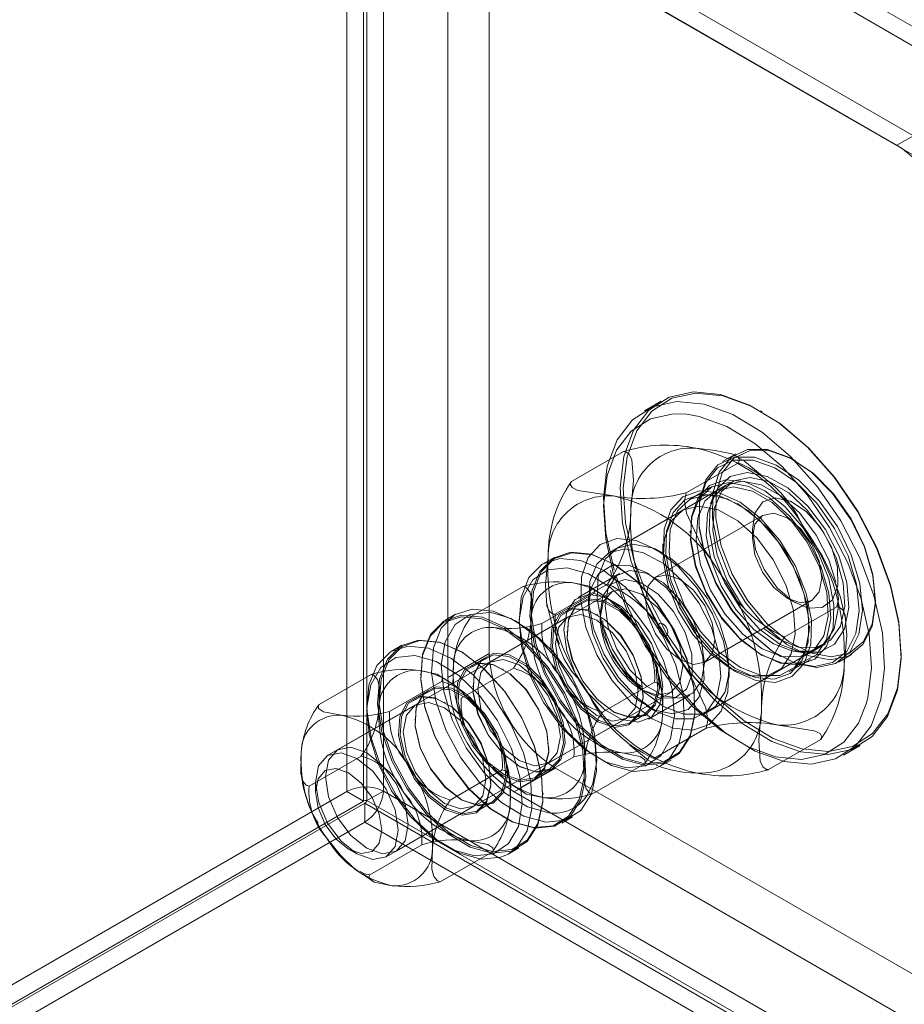
# Model space of a CAD drawing. Units: inches. Extents: x 819 to 2499, y 2 to 1190.
# Drawn here: x 2250 to 2288, y 892 to 934 of the extents above; entities that cross this region are included whole.
import ezdxf

# ---------------------------------------------------------------- set-up
doc = ezdxf.new("R2010")
doc.units = ezdxf.units.IN
doc.header["$MEASUREMENT"] = 0

msp = doc.modelspace()

# ---------------------------------------------------------------- linework, layer by layer
at = {"color": 7, "linetype": 'Continuous', "lineweight": 18}
for p, q in [((2264.411, 901.197), (2264.411, 1030.095)), ((2265.967, 901.221), (2265.967, 1030.071)), ((2265.119, 900.788), (2265.119, 1029.686)), ((2265.26, 900.812), (2265.26, 1029.662)), ((2270.493, 1006.719), (2270.493, 907.101)), ((2268.725, 1005.699), (2268.725, 906.081)), ((2305.521, 924.133), (2201.277, 984.311)), ((2200.57, 983.903), (2304.814, 923.724)), ((2218.174, 969.911), (2288.624, 929.242)), ((2217.467, 969.503), (2287.917, 928.833)), ((2251.754, 949.694), (2299.767, 921.977)), ((2288.624, 929.242), (2287.917, 928.833)), ((2277.839, 917.892), (2277.132, 917.484)), ((2282.161, 917.43), (2282.09, 917.471)), ((2274.003, 914.455), (2276.236, 915.744)), ((2281.029, 915.634), (2280.463, 915.308)), ((2283.575, 915.348), (2283.504, 915.389)), ((2278.906, 913.972), (2281.138, 915.261)), ((2280.584, 914.281), (2275.564, 911.382)), ((2279.964, 914.211), (2279.045, 913.681)), ((2280.867, 914.444), (2280.16, 914.036)), ((2280.072, 913.826), (2279.942, 913.507)), ((2278.746, 913.219), (2275.917, 911.587)), ((2281.17, 913.47), (2281.1, 913.511)), ((2282.171, 913.003), (2277.602, 910.365)), ((2279.437, 913.041), (2279.437, 912.96)), ((2279.084, 912.347), (2279.084, 912.266)), ((2281.736, 912.449), (2281.736, 912.041)), ((2277.918, 911.388), (2277.564, 911.592)), ((2277.917, 911.796), (2277.917, 911.388)), ((2273.261, 911.208), (2272.801, 910.942)), ((2275.796, 910.939), (2275.761, 910.96)), ((2276.064, 910.516), (2274.296, 909.496)), ((2275.679, 910.652), (2275.708, 910.529)), ((2275.708, 910.529), (2275.803, 910.243)), ((2269.723, 908.679), (2271.947, 909.963)), ((2273.313, 908.777), (2275.545, 910.066)), ((2275.748, 909.757), (2263.586, 902.736)), ((2272.74, 908.382), (2274.964, 909.666)), ((2274.735, 909.551), (2274.735, 909.143)), ((2283.22, 909.469), (2283.574, 909.265)), ((2287.004, 909.327), (2287.004, 909.408)), ((2274.386, 909.259), (2273.749, 908.892)), ((2279.702, 906.728), (2284.27, 909.365)), ((2283.118, 907.812), (2285.35, 909.101)), ((2269.053, 908.779), (2268.594, 908.513)), ((2273.839, 908.655), (2270.515, 906.736)), ((2275.124, 908.755), (2275.089, 908.776)), ((2282.867, 907.714), (2282.224, 908.171)), ((2284.175, 908.184), (2284.175, 908.265)), ((2273.816, 908.041), (2273.816, 908)), ((2266.755, 907.452), (2266.296, 907.187)), ((2279.564, 904.454), (2284.584, 907.352)), ((2284.16, 907.107), (2284.867, 907.516)), ((2268.725, 906.081), (2270.493, 907.101)), ((2269.291, 907.184), (2269.256, 907.204)), ((2270.355, 906.932), (2269.719, 906.565)), ((2282.089, 907.061), (2282.159, 907.02)), ((2282.866, 907.02), (2282.937, 906.979)), ((2283.593, 907.183), (2283.934, 907.136)), ((2285.412, 906.734), (2285.978, 907.06)), ((2288.1, 907.061), (2288.1, 907.143)), ((2268.961, 906.615), (2268.94, 905.733)), ((2269.298, 905.185), (2271.522, 906.469)), ((2280.745, 906.489), (2281.099, 906.285)), ((2280.746, 906.081), (2280.746, 906.49)), ((2283.295, 906.319), (2284.214, 906.85)), ((2263.218, 904.924), (2265.442, 906.208)), ((2267.558, 906.224), (2267.558, 906.183)), ((2271.094, 906.429), (2271.059, 906.449)), ((2279.917, 904.658), (2282.745, 906.291)), ((2266.235, 904.627), (2268.459, 905.911)), ((2269.785, 905.714), (2269.785, 905.673)), ((2274.507, 905.721), (2274.767, 905.321)), ((2275.332, 904.591), (2277.556, 905.875)), ((2266.086, 898.405), (2278.248, 905.427)), ((2267.88, 905.504), (2267.244, 905.136)), ((2277.069, 905.347), (2277.069, 905.387)), ((2277.296, 904.3), (2279.064, 905.32)), ((2267.334, 904.899), (2264.01, 902.981)), ((2268.619, 905), (2268.584, 905.02)), ((2277.21, 904.857), (2277.563, 904.652)), ((2279.296, 904.836), (2279.296, 904.877)), ((2275.76, 904.632), (2275.796, 904.612)), ((2276.499, 904.128), (2277.135, 904.496)), ((2267.311, 904.285), (2267.311, 904.244)), ((2273.015, 902.406), (2276.339, 904.324)), ((2277.524, 902.617), (2279.757, 903.905)), ((2282.427, 902.134), (2284.66, 903.423)), ((2285.632, 902.761), (2286.339, 903.169)), ((2262.793, 901.43), (2265.017, 902.714)), ((2271.89, 901.394), (2274.114, 902.678)), ((2273.038, 903.02), (2273.038, 903.061)), ((2271.73, 902.305), (2271.765, 902.285)), ((2274.907, 901.097), (2277.131, 902.381)), ((2277.801, 902.282), (2278.26, 902.547)), ((2268.827, 900.836), (2271.051, 902.12)), ((2271.553, 901.182), (2273.321, 902.202)), ((2272.469, 901.802), (2273.105, 902.169)), ((2273.321, 902.202), (2359.588, 852.401)), ((2263.068, 901.591), (2263.068, 901.183)), ((2270.563, 901.591), (2270.563, 901.632)), ((2210.681, 870.179), (2264.411, 901.197)), ((2264.411, 901.197), (2265.119, 900.788)), ((2265.967, 901.221), (2265.26, 900.812)), ((2377.549, 836.806), (2265.967, 901.221)), ((2271.553, 901.182), (2357.82, 851.381)), ((2272.791, 901.081), (2272.791, 901.122)), ((2211.388, 869.77), (2265.119, 900.788)), ((2265.169, 900.702), (2211.438, 869.684)), ((2376.791, 836.263), (2265.169, 900.702)), ((2265.169, 899.885), (2265.169, 900.702)), ((2376.841, 836.398), (2265.26, 900.812)), ((2266.51, 898.65), (2269.833, 900.569)), ((2269.255, 900.877), (2269.29, 900.856)), ((2269.994, 900.373), (2270.63, 900.74)), ((2265.169, 899.885), (2211.438, 868.867)), ((2376.791, 835.447), (2265.169, 899.885)), ((2271.058, 900.121), (2271.093, 900.101)), ((2273.593, 899.853), (2274.053, 900.118)), ((2263.539, 899.217), (2264.138, 898.485)), ((2265.385, 897.639), (2267.609, 898.923)), ((2264.482, 898.734), (2264.835, 898.529)), ((2268.402, 897.342), (2270.626, 898.626)), ((2271.295, 898.526), (2271.755, 898.792))]:
    msp.add_line(p, q, dxfattribs=at)
at = {"color": 7, "linetype": 'Continuous', "lineweight": 18, "flags": 128}
for points in [[(2276.537, 911.077), (2277.137, 909.456), (2277.954, 907.882), (2278.951, 906.423), (2280.085, 905.144), (2281.307, 904.101), (2282.563, 903.338), (2283.798, 902.89), (2284.959, 902.776), (2285.994, 903), (2286.859, 903.554), (2287.515, 904.413), (2287.934, 905.539), (2288.098, 906.883), (2287.998, 908.387), (2287.641, 909.984), (2287.041, 911.606), (2286.225, 913.18), (2285.228, 914.638), (2284.093, 915.917), (2282.871, 916.961), (2281.615, 917.723), (2280.38, 918.172), (2279.219, 918.286), (2278.184, 918.061), (2277.319, 917.507), (2276.663, 916.649), (2276.244, 915.523), (2276.081, 914.178), (2276.18, 912.675), (2276.537, 911.077)], [(2275.83, 910.669), (2275.473, 912.266), (2275.374, 913.77), (2275.537, 915.114), (2275.956, 916.24), (2276.612, 917.099), (2277.477, 917.653), (2278.512, 917.878), (2279.673, 917.763), (2280.908, 917.315), (2282.164, 916.553), (2283.386, 915.509), (2284.52, 914.23), (2285.518, 912.772), (2286.334, 911.197), (2286.934, 909.576), (2287.291, 907.979), (2287.39, 906.475), (2287.227, 905.131), (2286.808, 904.005), (2286.152, 903.146), (2285.287, 902.592), (2284.252, 902.368), (2283.091, 902.482), (2281.856, 902.93), (2280.6, 903.693), (2279.378, 904.736), (2278.244, 906.015), (2277.246, 907.474), (2276.43, 909.048), (2275.925, 910.364)], [(2276.673, 911.112), (2276.32, 912.69), (2276.222, 914.176), (2276.384, 915.505), (2276.798, 916.617), (2277.446, 917.466), (2278.301, 918.013), (2279.324, 918.235), (2280.471, 918.122), (2281.691, 917.68), (2282.933, 916.926), (2284.14, 915.895), (2285.261, 914.631), (2286.247, 913.189), (2287.054, 911.634), (2287.647, 910.032), (2288, 908.453), (2288.098, 906.967), (2287.936, 905.639), (2287.522, 904.526), (2286.874, 903.677), (2286.019, 903.13), (2284.996, 902.908), (2283.849, 903.021), (2282.628, 903.464), (2281.387, 904.217), (2280.179, 905.248), (2279.058, 906.512), (2278.073, 907.954), (2277.266, 909.509), (2276.673, 911.112)], [(2278.93, 917.333), (2278.364, 917.349), (2277.378, 917.135), (2276.554, 916.608), (2275.929, 915.789), (2275.529, 914.716), (2275.374, 913.435), (2275.468, 912.002), (2275.808, 910.48)], [(2286.604, 904.954), (2286.669, 905.202), (2286.825, 906.483), (2286.73, 907.916), (2286.39, 909.439), (2285.818, 910.983), (2285.04, 912.484), (2284.09, 913.873), (2283.009, 915.092), (2281.845, 916.087), (2280.648, 916.813), (2279.47, 917.24), (2278.93, 917.333)], [(2276.542, 913.281), (2276.572, 913.538), (2276.655, 914.494), (2276.592, 915.378), (2276.477, 915.621), (2276.325, 915.73), (2276.236, 915.744)], [(2279.339, 915.878), (2280.148, 915.785), (2280.862, 915.637), (2281.113, 915.512), (2281.187, 915.377), (2281.146, 915.271), (2281.138, 915.261)], [(2280.27, 911.665), (2280.752, 910.438), (2281.437, 909.277), (2282.276, 908.27), (2283.206, 907.491), (2284.158, 906.999), (2285.062, 906.828), (2285.849, 906.993), (2286.463, 907.481), (2286.858, 908.256), (2287.003, 909.259), (2286.889, 910.418), (2286.524, 911.646), (2285.935, 912.851), (2285.165, 913.945), (2284.273, 914.846), (2283.323, 915.488), (2282.386, 915.823), (2281.533, 915.825), (2280.825, 915.496), (2280.317, 914.859), (2280.044, 913.961), (2280.028, 912.87), (2280.27, 911.665)], [(2280.406, 911.7), (2280.169, 912.88), (2280.185, 913.949), (2280.452, 914.829), (2280.95, 915.453), (2281.643, 915.776), (2282.48, 915.773), (2283.397, 915.445), (2284.328, 914.816), (2285.202, 913.933), (2285.956, 912.862), (2286.534, 911.68), (2286.891, 910.478), (2287.003, 909.342), (2286.86, 908.359), (2286.474, 907.6), (2285.873, 907.122), (2285.101, 906.96), (2284.216, 907.127), (2283.283, 907.61), (2282.372, 908.373), (2281.55, 909.36), (2280.878, 910.497), (2280.406, 911.7)], [(2279.699, 911.292), (2280.171, 910.088), (2280.843, 908.951), (2281.665, 907.965), (2282.576, 907.202), (2283.509, 906.719), (2284.394, 906.552), (2285.166, 906.714), (2285.767, 907.192), (2286.153, 907.951), (2286.296, 908.934), (2286.184, 910.069), (2285.826, 911.272), (2285.249, 912.453), (2284.495, 913.525), (2283.621, 914.408), (2282.69, 915.037), (2281.773, 915.365), (2280.936, 915.367), (2280.243, 915.045), (2279.745, 914.42), (2279.478, 913.541), (2279.462, 912.472), (2279.699, 911.292)], [(2279.704, 911.339), (2279.463, 912.543), (2279.479, 913.635), (2279.751, 914.532), (2280.26, 915.169), (2280.967, 915.499), (2281.821, 915.496), (2282.757, 915.161), (2283.707, 914.52), (2284.6, 913.618), (2285.369, 912.525), (2285.958, 911.319), (2286.323, 910.092), (2286.437, 908.933), (2286.292, 907.929), (2285.898, 907.155), (2285.284, 906.667), (2284.496, 906.502), (2283.593, 906.672), (2282.641, 907.165), (2281.711, 907.944), (2280.872, 908.95), (2280.186, 910.111), (2279.704, 911.339)], [(2282.17, 914.689), (2281.397, 915.328), (2281.024, 915.54)], [(2275.803, 913.837), (2274.279, 914.078), (2274.029, 914.204), (2273.955, 914.338), (2273.995, 914.444), (2274.003, 914.455)], [(2279.319, 910.851), (2279.766, 909.724), (2280.407, 908.665), (2281.19, 907.761), (2282.051, 907.085), (2282.922, 906.691), (2283.73, 906.611), (2284.412, 906.852), (2284.911, 907.395), (2285.187, 908.195), (2285.218, 909.187), (2285.001, 910.292), (2284.554, 911.419), (2283.913, 912.478), (2283.13, 913.382), (2282.268, 914.059), (2281.398, 914.453), (2280.589, 914.532), (2279.908, 914.291), (2279.409, 913.748), (2279.133, 912.948), (2279.102, 911.956), (2279.319, 910.851)], [(2285.303, 910.147), (2285.006, 911.105), (2284.468, 912.165), (2283.762, 913.106), (2282.952, 913.842), (2282.109, 914.31), (2281.308, 914.468), (2280.621, 914.301), (2280.108, 913.825), (2279.815, 913.081), (2279.768, 912.136), (2279.971, 911.074), (2279.971, 911.074)], [(2280.103, 911.252), (2279.888, 912.375), (2279.938, 913.375), (2280.248, 914.162), (2280.791, 914.666), (2281.518, 914.842), (2282.365, 914.675), (2283.256, 914.18), (2284.113, 913.401), (2284.86, 912.406), (2285.429, 911.285), (2285.77, 910.137), (2285.854, 909.063), (2285.672, 908.16), (2285.241, 907.507), (2284.599, 907.163), (2283.803, 907.158), (2282.924, 907.493), (2282.04, 908.137), (2281.229, 909.034), (2280.564, 910.104), (2280.103, 911.252)], [(2281.372, 909.07), (2281.274, 909.201), (2280.656, 910.22), (2280.234, 911.306), (2280.046, 912.364), (2280.109, 913.298), (2280.417, 914.027), (2280.943, 914.485), (2281.64, 914.631), (2282.445, 914.453), (2283.289, 913.966), (2284.094, 913.214), (2284.791, 912.263), (2285.316, 911.199), (2285.624, 910.115), (2285.687, 909.107), (2285.5, 908.267), (2285.078, 907.667), (2284.46, 907.361), (2283.701, 907.377), (2282.867, 907.714), (2282.867, 907.714)], [(2278.16, 910.249), (2278.622, 909.082), (2279.285, 907.987), (2280.096, 907.052), (2280.987, 906.352), (2281.887, 905.944), (2282.724, 905.862), (2283.429, 906.112), (2283.945, 906.673), (2284.231, 907.5), (2284.263, 908.527), (2284.038, 909.67), (2283.576, 910.836), (2282.913, 911.931), (2282.103, 912.867), (2281.212, 913.567), (2280.311, 913.974), (2279.474, 914.057), (2278.769, 913.807), (2278.253, 913.246), (2277.968, 912.418), (2277.936, 911.391), (2278.16, 910.249)], [(2279.313, 910.804), (2279.097, 911.933), (2279.147, 912.937), (2279.458, 913.727), (2280.003, 914.233), (2280.734, 914.411), (2281.585, 914.243), (2282.48, 913.746), (2283.341, 912.963), (2284.091, 911.964), (2284.663, 910.837), (2285.006, 909.684), (2285.09, 908.605), (2284.907, 907.698), (2284.474, 907.042), (2283.829, 906.697), (2283.03, 906.692), (2282.147, 907.028), (2281.258, 907.675), (2280.444, 908.576), (2279.776, 909.651), (2279.313, 910.804)], [(2282.16, 907.305), (2281.326, 907.932), (2280.567, 908.793), (2279.949, 909.812), (2279.527, 910.898), (2279.339, 911.956), (2279.402, 912.89), (2279.71, 913.619), (2280.236, 914.076), (2280.933, 914.223), (2281.738, 914.045), (2282.581, 913.558), (2283.387, 912.806), (2284.084, 911.855), (2284.609, 910.791), (2284.917, 909.707), (2284.98, 908.699), (2284.793, 907.858), (2284.371, 907.259), (2283.753, 906.953), (2282.994, 906.969), (2282.16, 907.305)], [(2278.258, 910.239), (2278.041, 911.344), (2278.072, 912.336), (2278.348, 913.136), (2278.847, 913.679), (2279.529, 913.92), (2280.337, 913.84), (2281.208, 913.446), (2282.069, 912.77), (2282.852, 911.866), (2283.493, 910.807), (2283.941, 909.68), (2284.157, 908.575), (2284.126, 907.582), (2283.85, 906.782), (2283.351, 906.24), (2282.67, 905.999), (2281.861, 906.078), (2280.991, 906.472), (2280.129, 907.149), (2279.346, 908.053), (2278.705, 909.112), (2278.258, 910.239)], [(2278.394, 910.273), (2278.857, 909.12), (2279.525, 908.046), (2280.339, 907.145), (2281.227, 906.497), (2282.11, 906.161), (2282.91, 906.166), (2283.555, 906.512), (2283.988, 907.167), (2284.17, 908.075), (2284.086, 909.153), (2283.743, 910.307), (2283.172, 911.433), (2282.422, 912.432), (2281.561, 913.215), (2280.665, 913.712), (2279.815, 913.88), (2279.084, 913.703), (2278.539, 913.196), (2278.228, 912.406), (2278.178, 911.402), (2278.394, 910.273)], [(2278.906, 913.972), (2278.836, 913.633), (2278.916, 913.107), (2279.524, 911.805), (2280.36, 910.516)], [(2281.876, 911.555), (2282.245, 910.689), (2282.793, 909.916), (2283.447, 909.343), (2284.119, 909.046), (2284.716, 909.065), (2285.159, 909.398), (2285.389, 909.999), (2285.373, 910.789), (2285.114, 911.659), (2284.647, 912.492), (2284.036, 913.177), (2283.361, 913.619), (2282.716, 913.761), (2282.187, 913.582), (2281.845, 913.107), (2281.736, 912.399), (2281.876, 911.555)], [(2278.133, 910.012), (2277.93, 911.075), (2277.977, 912.02), (2278.27, 912.763), (2278.783, 913.24), (2279.47, 913.407), (2280.271, 913.249), (2281.114, 912.781), (2281.924, 912.044), (2282.63, 911.104), (2283.168, 910.044), (2283.491, 908.958), (2283.57, 907.943), (2283.398, 907.089), (2282.99, 906.472), (2282.383, 906.147), (2281.631, 906.142), (2280.8, 906.458), (2279.964, 907.068), (2279.197, 907.916), (2278.568, 908.927), (2278.133, 910.012)], [(2281.849, 911.319), (2281.736, 912.04), (2281.848, 912.632), (2282.17, 913.002), (2282.652, 913.096), (2283.22, 912.899), (2283.788, 912.441), (2284.27, 911.791), (2284.592, 911.049), (2284.705, 910.327), (2284.593, 909.736), (2284.271, 909.365), (2283.789, 909.272), (2283.221, 909.469), (2282.653, 909.927), (2282.171, 910.577), (2281.849, 911.319)], [(2285.35, 909.101), (2285.42, 909.44), (2285.34, 909.966), (2284.732, 911.268), (2283.896, 912.557)], [(2274.624, 908.208), (2274.4, 909.35), (2274.432, 910.377), (2274.718, 911.205), (2275.234, 911.766), (2275.939, 912.016), (2276.776, 911.933), (2277.676, 911.526), (2278.567, 910.826), (2279.377, 909.89), (2280.04, 908.795), (2280.503, 907.629), (2280.727, 906.486), (2280.695, 905.459), (2280.41, 904.632), (2279.893, 904.071), (2279.188, 903.821), (2278.352, 903.903), (2277.451, 904.311), (2276.56, 905.011), (2275.75, 905.946), (2275.087, 907.041), (2274.624, 908.208)], [(2274.951, 908.175), (2274.748, 909.238), (2274.795, 910.183), (2275.088, 910.926), (2275.601, 911.403), (2276.288, 911.57), (2277.089, 911.412), (2277.932, 910.944), (2278.742, 910.207), (2279.448, 909.267), (2279.986, 908.207), (2280.309, 907.121), (2280.388, 906.106), (2280.216, 905.252), (2279.808, 904.635), (2279.201, 904.31), (2278.449, 904.305), (2277.618, 904.622), (2276.782, 905.231), (2276.015, 906.079), (2275.386, 907.09), (2274.951, 908.175)], [(2275.305, 908.38), (2275.74, 907.294), (2276.369, 906.283), (2277.135, 905.435), (2277.971, 904.826), (2278.802, 904.509), (2279.555, 904.514), (2280.162, 904.839), (2280.569, 905.456), (2280.741, 906.31), (2280.662, 907.325), (2280.339, 908.411), (2279.801, 909.471), (2279.096, 910.411), (2278.285, 911.148), (2277.442, 911.616), (2276.642, 911.774), (2275.954, 911.607), (2275.441, 911.131), (2275.148, 910.387), (2275.101, 909.442), (2275.305, 908.38)], [(2277.115, 902.324), (2277.946, 902.406), (2278.615, 902.82), (2279.072, 903.535), (2279.283, 904.497), (2279.234, 905.636), (2278.926, 906.867), (2278.384, 908.099), (2277.648, 909.24), (2276.771, 910.206), (2275.82, 910.925), (2274.864, 911.344), (2273.974, 911.432), (2273.217, 911.182), (2272.649, 910.612), (2272.311, 909.766), (2272.23, 908.705), (2272.41, 907.509), (2272.839, 906.266), (2273.484, 905.068), (2274.298, 904.005), (2275.221, 903.154), (2276.183, 902.58), (2277.115, 902.324)], [(2277.137, 902.39), (2276.215, 902.643), (2275.262, 903.212), (2274.348, 904.054), (2273.542, 905.107), (2272.903, 906.292), (2272.479, 907.523), (2272.3, 908.707), (2272.381, 909.757), (2272.715, 910.595), (2273.278, 911.159), (2274.027, 911.407), (2274.908, 911.32), (2275.854, 910.905), (2276.796, 910.193), (2277.664, 909.237), (2278.393, 908.107), (2278.93, 906.888), (2279.234, 905.669), (2279.283, 904.541), (2279.074, 903.588), (2278.621, 902.881), (2277.959, 902.471), (2277.137, 902.39)], [(2272.801, 910.942), (2273.515, 911.166), (2274.404, 911.079), (2275.36, 910.66), (2276.311, 909.941), (2277.188, 908.975), (2277.925, 907.834), (2278.467, 906.602), (2278.774, 905.371), (2278.824, 904.232), (2278.612, 903.269), (2278.155, 902.555), (2277.801, 902.282)], [(2273.007, 911.24), (2272.976, 910.982), (2272.894, 910.027), (2272.956, 909.143), (2273.072, 908.9), (2273.223, 908.79), (2273.313, 908.777)], [(2276.362, 902.21), (2277.175, 902.298), (2277.819, 902.726), (2278.243, 903.458), (2278.41, 904.437), (2278.309, 905.581), (2277.946, 906.8), (2277.352, 907.993), (2276.575, 909.064), (2275.678, 909.927), (2274.732, 910.511), (2273.816, 910.769), (2273.002, 910.681), (2272.358, 910.253), (2271.935, 909.521), (2271.767, 908.542), (2271.869, 907.398), (2272.231, 906.18), (2272.825, 904.986), (2273.602, 903.915), (2274.5, 903.052), (2275.445, 902.468), (2276.362, 902.21)], [(2276.655, 902.059), (2275.724, 902.314), (2274.761, 902.889), (2273.838, 903.739), (2273.024, 904.803), (2272.379, 906), (2271.95, 907.243), (2271.77, 908.44), (2271.852, 909.5), (2272.189, 910.347), (2272.758, 910.916), (2272.801, 910.942)], [(2274.924, 907.939), (2275.356, 906.892), (2275.988, 905.934), (2276.753, 905.169), (2277.568, 904.68), (2278.344, 904.519), (2278.997, 904.705), (2279.456, 905.217), (2279.672, 905.999), (2279.621, 906.968), (2279.309, 908.017), (2278.769, 909.033), (2278.061, 909.907), (2277.26, 910.543), (2276.454, 910.872), (2275.73, 910.859), (2275.166, 910.505), (2274.824, 909.849), (2274.74, 908.962), (2274.924, 907.939)], [(2279.971, 911.074), (2280.407, 909.989), (2281.036, 908.977), (2281.802, 908.129), (2282.638, 907.52), (2283.469, 907.203), (2284.222, 907.208), (2284.829, 907.533), (2285.236, 908.15), (2285.408, 909.004), (2285.408, 909.375)], [(2275.381, 907.894), (2275.231, 908.803), (2275.348, 909.565), (2275.716, 910.077), (2276.286, 910.27), (2276.981, 910.117), (2277.707, 909.64), (2278.366, 908.903), (2278.869, 908.006), (2279.147, 907.069), (2279.164, 906.219), (2278.917, 905.571), (2278.44, 905.212), (2277.797, 905.192), (2277.074, 905.512), (2276.369, 906.129), (2275.779, 906.961), (2275.381, 907.894)], [(2279.685, 906.694), (2279.557, 907.605), (2279.189, 908.555), (2278.624, 909.427), (2277.932, 910.118), (2277.195, 910.543), (2276.503, 910.652), (2275.939, 910.431), (2275.57, 909.907), (2275.442, 909.143), (2275.57, 908.231), (2275.939, 907.282), (2276.503, 906.409), (2277.195, 905.719), (2277.932, 905.293), (2278.624, 905.185), (2279.189, 905.406), (2279.557, 905.93), (2279.685, 906.694)], [(2275.808, 910.48), (2276.38, 908.935), (2277.158, 907.435), (2278.108, 906.045), (2279.189, 904.826), (2280.354, 903.832), (2281.551, 903.105), (2282.728, 902.678), (2283.834, 902.569), (2284.821, 902.783), (2285.645, 903.311), (2286.27, 904.129), (2286.604, 904.954)], [(2280.024, 908.412), (2279.702, 909.154), (2279.22, 909.803), (2278.651, 910.262), (2278.083, 910.459), (2277.602, 910.365), (2277.28, 909.994), (2277.167, 909.403), (2277.28, 908.682), (2277.602, 907.94), (2278.084, 907.29), (2278.653, 906.832), (2279.221, 906.634), (2279.702, 906.728), (2280.024, 907.099), (2280.137, 907.69), (2280.024, 908.412)], [(2285.716, 908.589), (2285.488, 909.556), (2285.168, 910.377)], [(2272.284, 908.534), (2272.306, 909.421), (2272.221, 909.745), (2272.067, 909.926), (2271.947, 909.963)], [(2274.005, 910.132), (2274.777, 909.979), (2274.981, 909.835), (2274.993, 909.723), (2274.964, 909.666)], [(2276.212, 908.822), (2275.592, 909.442), (2274.826, 909.931)], [(2276.943, 905.583), (2276.999, 905.55), (2277.675, 905.315), (2278.248, 905.427), (2278.631, 905.868), (2278.766, 906.572), (2278.631, 907.431), (2278.247, 908.314), (2277.674, 909.088), (2276.997, 909.633), (2276.321, 909.868), (2275.747, 909.756), (2275.365, 909.315), (2275.23, 908.611), (2275.243, 908.361)], [(2277.917, 905.673), (2277.789, 906.585), (2277.421, 907.534), (2276.857, 908.407), (2276.164, 909.098), (2275.428, 909.523), (2274.735, 909.631), (2274.171, 909.41), (2273.803, 908.886), (2273.675, 908.122), (2273.803, 907.211), (2274.171, 906.261), (2274.735, 905.389), (2275.428, 904.698), (2276.164, 904.273), (2276.857, 904.164), (2277.421, 904.385), (2277.789, 904.909), (2277.917, 905.673)], [(2276.554, 904.348), (2277.164, 904.455), (2277.588, 904.892), (2277.771, 905.6), (2277.687, 906.483), (2277.347, 907.422), (2276.798, 908.291), (2276.114, 908.971), (2275.386, 909.371), (2274.714, 909.437), (2274.188, 909.16), (2273.879, 908.578), (2273.829, 907.769), (2274.045, 906.842), (2274.497, 905.922), (2275.124, 905.135), (2275.842, 904.585), (2276.554, 904.348)], [(2272.908, 899.895), (2273.738, 899.978), (2274.407, 900.391), (2274.864, 901.106), (2275.076, 902.068), (2275.026, 903.207), (2274.719, 904.439), (2274.177, 905.67), (2273.44, 906.812), (2272.564, 907.778), (2271.612, 908.497), (2270.656, 908.915), (2269.767, 909.003), (2269.01, 908.753), (2268.442, 908.183), (2268.104, 907.337), (2268.022, 906.276), (2268.203, 905.08), (2268.631, 903.837), (2269.277, 902.639), (2270.091, 901.576), (2271.013, 900.725), (2271.976, 900.151), (2272.908, 899.895)], [(2272.946, 909.289), (2273.175, 908.321), (2273.495, 907.501)], [(2275.847, 903.94), (2275.135, 904.177), (2274.417, 904.727), (2273.79, 905.514), (2273.338, 906.434), (2273.122, 907.36), (2273.172, 908.17), (2273.481, 908.752), (2274.007, 909.029), (2274.679, 908.963), (2275.407, 908.563), (2276.091, 907.882), (2276.64, 907.014), (2276.98, 906.075), (2277.064, 905.192), (2276.881, 904.484), (2276.457, 904.047), (2275.847, 903.94)], [(2275.869, 904.006), (2276.468, 904.111), (2276.885, 904.54), (2277.064, 905.235), (2276.981, 906.103), (2276.648, 907.025), (2276.109, 907.878), (2275.436, 908.546), (2274.722, 908.939), (2274.062, 909.004), (2273.545, 908.732), (2273.242, 908.16), (2273.193, 907.365), (2273.404, 906.455), (2273.848, 905.552), (2274.464, 904.778), (2275.17, 904.239), (2275.869, 904.006)], [(2276.505, 904.373), (2275.806, 904.606), (2275.101, 905.146), (2274.485, 905.919), (2274.041, 906.822), (2273.829, 907.733), (2273.878, 908.528), (2274.182, 909.1), (2274.698, 909.371), (2275.358, 909.306), (2276.073, 908.913), (2276.745, 908.245), (2277.284, 907.393), (2277.453, 907.007)], [(2285.656, 906.638), (2285.687, 906.895), (2285.769, 907.851), (2285.707, 908.735), (2285.591, 908.978), (2285.439, 909.087), (2285.35, 909.101)], [(2272.448, 899.63), (2271.517, 899.886), (2270.554, 900.46), (2269.631, 901.31), (2268.817, 902.374), (2268.172, 903.572), (2267.743, 904.815), (2267.563, 906.011), (2267.645, 907.072), (2267.982, 907.918), (2268.55, 908.487), (2269.307, 908.738), (2270.197, 908.65), (2271.153, 908.231), (2272.104, 907.512), (2272.981, 906.546), (2273.717, 905.405), (2274.259, 904.173), (2274.567, 902.942), (2274.616, 901.803), (2274.405, 900.841), (2273.948, 900.126), (2273.279, 899.712), (2272.448, 899.63)], [(2272.399, 899.655), (2273.222, 899.736), (2273.884, 900.146), (2274.336, 900.854), (2274.546, 901.806), (2274.497, 902.934), (2274.192, 904.153), (2273.656, 905.372), (2272.927, 906.502), (2272.059, 907.459), (2271.117, 908.17), (2270.17, 908.585), (2269.29, 908.672), (2268.54, 908.424), (2267.978, 907.86), (2267.644, 907.022), (2267.563, 905.972), (2267.741, 904.788), (2268.165, 903.557), (2268.804, 902.372), (2269.61, 901.319), (2270.524, 900.477), (2271.477, 899.908), (2272.399, 899.655)], [(2273.038, 900.291), (2272.122, 900.55), (2271.177, 901.134), (2270.279, 901.997), (2269.502, 903.068), (2268.908, 904.261), (2268.546, 905.479), (2268.444, 906.624), (2268.612, 907.602), (2269.035, 908.335), (2269.679, 908.763), (2270.492, 908.851), (2270.688, 908.823)], [(2270.688, 908.823), (2271.409, 908.592), (2272.354, 908.008), (2273.252, 907.145), (2274.029, 906.074), (2274.623, 904.881), (2274.985, 903.663), (2275.087, 902.518), (2274.919, 901.54), (2274.676, 901.038)], [(2273.456, 906.65), (2273.839, 905.767), (2274.413, 904.993), (2275.089, 904.448), (2275.766, 904.213), (2276.339, 904.325), (2276.722, 904.766), (2276.857, 905.47), (2276.722, 906.329), (2276.338, 907.212), (2275.765, 907.986), (2275.088, 908.531), (2274.412, 908.766), (2273.838, 908.654), (2273.455, 908.213), (2273.321, 907.509), (2273.456, 906.65)], [(2275.457, 907.857), (2275.361, 908.262), (2275.35, 908.511)], [(2278.113, 908.103), (2278.129, 908), (2278.113, 907.916), (2278.067, 907.863), (2277.998, 907.849), (2277.917, 907.877), (2277.836, 907.943), (2277.767, 908.036), (2277.721, 908.142), (2277.705, 908.245), (2277.721, 908.329), (2277.767, 908.382), (2277.836, 908.396), (2277.917, 908.367), (2277.998, 908.302), (2278.067, 908.209), (2278.113, 908.103)], [(2270.609, 898.569), (2271.44, 898.651), (2272.109, 899.065), (2272.566, 899.779), (2272.778, 900.742), (2272.728, 901.881), (2272.421, 903.112), (2271.879, 904.344), (2271.142, 905.485), (2270.266, 906.451), (2269.314, 907.17), (2268.358, 907.589), (2267.469, 907.676), (2266.712, 907.426), (2266.144, 906.857), (2265.806, 906.01), (2265.724, 904.95), (2265.904, 903.753), (2266.333, 902.51), (2266.978, 901.313), (2267.793, 900.249), (2268.715, 899.399), (2269.678, 898.824), (2270.609, 898.569)], [(2270.631, 898.635), (2269.709, 898.888), (2268.756, 899.456), (2267.843, 900.298), (2267.037, 901.351), (2266.398, 902.537), (2265.973, 903.767), (2265.795, 904.952), (2265.876, 906.002), (2266.21, 906.84), (2266.773, 907.403), (2267.522, 907.651), (2268.403, 907.565), (2269.349, 907.15), (2270.291, 906.438), (2271.159, 905.482), (2271.888, 904.352), (2272.425, 903.132), (2272.729, 901.914), (2272.778, 900.786), (2272.569, 899.833), (2272.116, 899.126), (2271.454, 898.716), (2270.631, 898.635)], [(2266.296, 907.187), (2267.009, 907.411), (2267.899, 907.323), (2268.855, 906.905), (2269.806, 906.186), (2270.683, 905.22), (2271.419, 904.078), (2271.961, 902.847), (2272.269, 901.615), (2272.318, 900.476), (2272.107, 899.514), (2271.65, 898.799), (2271.295, 898.526)], [(2279.757, 903.905), (2279.827, 904.244), (2279.747, 904.771), (2279.139, 906.073), (2278.303, 907.362)], [(2269.856, 898.454), (2270.67, 898.542), (2271.314, 898.97), (2271.737, 899.703), (2271.905, 900.681), (2271.803, 901.826), (2271.441, 903.044), (2270.847, 904.237), (2270.07, 905.308), (2269.172, 906.171), (2268.227, 906.756), (2267.31, 907.014), (2266.497, 906.926), (2265.853, 906.498), (2265.43, 905.765), (2265.262, 904.787), (2265.364, 903.642), (2265.726, 902.424), (2266.32, 901.231), (2267.097, 900.16), (2267.995, 899.297), (2268.94, 898.713), (2269.856, 898.454)], [(2270.15, 898.303), (2269.218, 898.559), (2268.256, 899.133), (2267.333, 899.984), (2266.519, 901.047), (2265.874, 902.245), (2265.445, 903.488), (2265.265, 904.684), (2265.346, 905.745), (2265.684, 906.591), (2266.252, 907.161), (2266.296, 907.187)], [(2272.524, 902.021), (2273.133, 902.128), (2273.558, 902.565), (2273.741, 903.273), (2273.656, 904.156), (2273.317, 905.096), (2272.768, 905.964), (2272.083, 906.644), (2271.356, 907.044), (2270.684, 907.11), (2270.158, 906.834), (2269.849, 906.251), (2269.799, 905.442), (2270.014, 904.515), (2270.466, 903.596), (2271.094, 902.808), (2271.812, 902.258), (2272.524, 902.021)], [(2272.475, 902.046), (2271.776, 902.279), (2271.07, 902.819), (2270.454, 903.593), (2270.01, 904.496), (2269.799, 905.406), (2269.848, 906.201), (2270.151, 906.773), (2270.668, 907.045), (2271.328, 906.98), (2272.042, 906.587), (2272.715, 905.919), (2273.254, 905.066), (2273.587, 904.143), (2273.67, 903.276), (2273.491, 902.581), (2273.073, 902.152), (2272.475, 902.046)], [(2271.817, 901.613), (2271.105, 901.85), (2270.387, 902.4), (2269.759, 903.187), (2269.307, 904.107), (2269.092, 905.034), (2269.142, 905.843), (2269.451, 906.425), (2269.977, 906.702), (2270.649, 906.636), (2271.376, 906.236), (2272.061, 905.556), (2272.61, 904.687), (2272.949, 903.748), (2273.033, 902.865), (2272.851, 902.157), (2272.426, 901.72), (2271.817, 901.613)], [(2271.838, 901.679), (2272.437, 901.784), (2272.854, 902.213), (2273.034, 902.909), (2272.951, 903.776), (2272.617, 904.698), (2272.078, 905.551), (2271.406, 906.219), (2270.692, 906.612), (2270.031, 906.677), (2269.515, 906.405), (2269.211, 905.833), (2269.162, 905.039), (2269.374, 904.128), (2269.818, 903.225), (2270.434, 902.452), (2271.139, 901.912), (2271.838, 901.679)], [(2270.132, 904.732), (2270.516, 903.848), (2271.09, 903.075), (2271.766, 902.529), (2272.443, 902.294), (2273.016, 902.406), (2273.399, 902.848), (2273.533, 903.551), (2273.398, 904.41), (2273.015, 905.294), (2272.441, 906.067), (2271.765, 906.613), (2271.088, 906.848), (2270.515, 906.736), (2270.132, 906.294), (2269.998, 905.591), (2270.132, 904.732)], [(2265.779, 904.778), (2265.8, 905.665), (2265.715, 905.989), (2265.561, 906.17), (2265.442, 906.208)], [(2267.5, 906.377), (2268.272, 906.223), (2268.475, 906.08), (2268.487, 905.967), (2268.459, 905.911)], [(2269.707, 905.066), (2269.086, 905.687), (2268.321, 906.176)], [(2277.629, 906.421), (2277.7, 905.603), (2277.521, 904.908), (2277.104, 904.478), (2276.505, 904.373)], [(2270.049, 900.593), (2270.658, 900.7), (2271.083, 901.137), (2271.266, 901.845), (2271.182, 902.728), (2270.842, 903.667), (2270.293, 904.535), (2269.608, 905.215), (2268.881, 905.616), (2268.209, 905.682), (2267.683, 905.405), (2267.374, 904.823), (2267.324, 904.013), (2267.539, 903.086), (2267.991, 902.167), (2268.619, 901.379), (2269.337, 900.83), (2270.049, 900.593)], [(2270, 900.618), (2269.301, 900.851), (2268.596, 901.39), (2267.979, 902.164), (2267.535, 903.067), (2267.324, 903.977), (2267.373, 904.772), (2267.676, 905.344), (2268.193, 905.616), (2268.853, 905.551), (2269.567, 905.158), (2270.24, 904.49), (2270.779, 903.637), (2271.112, 902.715), (2271.195, 901.847), (2271.016, 901.152), (2270.599, 900.723), (2270, 900.618)], [(2277.893, 904.446), (2277.915, 905.333), (2277.829, 905.657), (2277.676, 905.838), (2277.556, 905.875)], [(2269.342, 900.184), (2268.63, 900.422), (2267.912, 900.971), (2267.284, 901.759), (2266.832, 902.678), (2266.617, 903.605), (2266.667, 904.414), (2266.976, 904.997), (2267.502, 905.273), (2268.174, 905.207), (2268.901, 904.807), (2269.586, 904.127), (2270.135, 903.259), (2270.474, 902.32), (2270.559, 901.436), (2270.376, 900.729), (2269.951, 900.291), (2269.342, 900.184)], [(2269.364, 900.25), (2269.962, 900.356), (2270.379, 900.785), (2270.559, 901.48), (2270.476, 902.347), (2270.143, 903.27), (2269.603, 904.123), (2268.931, 904.791), (2268.217, 905.184), (2267.557, 905.249), (2267.04, 904.977), (2266.736, 904.405), (2266.687, 903.61), (2266.899, 902.699), (2267.343, 901.797), (2267.959, 901.023), (2268.664, 900.483), (2269.364, 900.25)], [(2264.177, 904.458), (2263.405, 904.611), (2263.201, 904.755), (2263.189, 904.867), (2263.218, 904.924)], [(2266.95, 902.895), (2267.334, 902.011), (2267.908, 901.238), (2268.584, 900.692), (2269.261, 900.458), (2269.834, 900.569), (2270.217, 901.011), (2270.351, 901.714), (2270.216, 902.573), (2269.833, 903.457), (2269.259, 904.23), (2268.583, 904.776), (2267.906, 905.011), (2267.333, 904.899), (2266.95, 904.458), (2266.816, 903.754), (2266.95, 902.895)], [(2282.121, 904.597), (2282.091, 904.339), (2282.008, 903.384), (2282.07, 902.5), (2282.186, 902.257), (2282.338, 902.147), (2282.427, 902.134)], [(2282.86, 904.04), (2284.383, 903.799), (2284.634, 903.674), (2284.708, 903.539), (2284.668, 903.433), (2284.66, 903.423)], [(2263.627, 900.976), (2264.011, 900.093), (2264.584, 899.319), (2265.261, 898.774), (2265.937, 898.539), (2266.511, 898.651), (2266.893, 899.092), (2267.028, 899.796), (2266.893, 900.655), (2266.51, 901.538), (2265.936, 902.312), (2265.259, 902.857), (2264.583, 903.092), (2264.01, 902.98), (2263.627, 902.539), (2263.492, 901.835), (2263.627, 900.976)], [(2276.493, 903.189), (2277.266, 902.55), (2277.639, 902.338)], [(2262.456, 902.859), (2262.434, 901.972), (2262.519, 901.648), (2262.673, 901.467), (2262.793, 901.43)], [(2263.203, 900.731), (2263.068, 901.59), (2263.202, 902.294), (2263.585, 902.735), (2264.159, 902.847), (2264.835, 902.612), (2265.512, 902.067), (2266.085, 901.293), (2266.469, 900.41), (2266.604, 899.551), (2266.469, 898.847), (2266.086, 898.406), (2265.513, 898.294), (2264.836, 898.529), (2264.16, 899.074), (2263.586, 899.848), (2263.203, 900.731)], [(2276.172, 902.847), (2276.944, 902.694), (2277.147, 902.55), (2277.159, 902.438), (2277.131, 902.381)], [(2274.57, 902.527), (2274.548, 901.64), (2274.633, 901.316), (2274.787, 901.135), (2274.907, 901.097)], [(2277.801, 902.282), (2277.486, 902.141), (2276.655, 902.059)], [(2263.176, 900.495), (2263.483, 899.788), (2263.942, 899.17), (2264.483, 898.733), (2265.024, 898.545), (2265.483, 898.635), (2265.789, 898.988), (2265.896, 899.551), (2265.789, 900.238), (2265.482, 900.945), (2265.023, 901.563), (2264.482, 902), (2263.94, 902.188), (2263.482, 902.098), (2263.175, 901.745), (2263.068, 901.182), (2263.176, 900.495)], [(2270.642, 902.239), (2271.262, 901.618), (2272.028, 901.129)], [(2271.388, 900.69), (2271.409, 901.577), (2271.324, 901.901), (2271.17, 902.083), (2271.051, 902.12)], [(2272.849, 900.928), (2272.077, 901.082), (2271.874, 901.225), (2271.862, 901.338), (2271.89, 901.394)], [(2269.667, 899.092), (2270.439, 898.938), (2270.642, 898.795), (2270.654, 898.682), (2270.626, 898.626)], [(2264.136, 898.483), (2264.757, 897.863), (2265.523, 897.374)], [(2268.064, 898.772), (2268.043, 897.884), (2268.128, 897.56), (2268.282, 897.379), (2268.402, 897.342)], [(2271.295, 898.526), (2270.981, 898.386), (2270.15, 898.303)], [(2264.959, 897.791), (2265.166, 897.686), (2265.385, 897.639)], [(2266.343, 897.173), (2265.572, 897.326), (2265.368, 897.47), (2265.356, 897.582), (2265.385, 897.639)]]:
    msp.add_lwpolyline(points, dxfattribs=at)
at = {"color": 7, "linetype": 'Continuous', "lineweight": 18}
for centre, radius, start, end in [((2285.627, 925.161), 4.328, 28.8553, 58.0455), ((2278.056, 909.617), 6.392, 78.427, 106.5473), ((2279.123, 913.307), 2.581, 85.2003, 180.5755), ((2277.813, 908.998), 7.048, 30.3322, 77.4949), ((2278.889, 910.209), 5.53, 25.1206, 65.995), ((2278.593, 911.27), 5.586, 145.2413, 180.3087), ((2275.587, 911.266), 2.581, 85.2003, 180.5755), ((2277.046, 921.004), 7.274, 260.1609, 284.8132), ((2274.277, 906.957), 7.048, 30.3322, 77.4949), ((2270.956, 913.251), 5.586, 325.2416, 0.3083), ((2285.705, 912.785), 9.176, 176.9015, 216.2277), ((2276.494, 907.134), 9.176, 356.9015, 36.2277), ((2282.169, 910.744), 9.176, 176.9015, 216.2277), ((2285.367, 912.864), 5.53, 205.1211, 245.9945), ((2272.958, 905.093), 9.176, 356.9015, 36.2277), ((2273.377, 905.163), 5.008, 82.7924, 106.5868), ((2273.872, 908.549), 1.588, 85.2001, 180.5756), ((2273.589, 907.147), 3.014, 53.1284, 82.059), ((2273.296, 905.014), 5.53, 25.1209, 65.9947), ((2274.194, 906.897), 2.874, 24.4784, 74.4539), ((2272.96, 906.311), 4.01, 143.8117, 175.6591), ((2276.952, 908.515), 3.649, 175.8783, 224.8259), ((2271.551, 904.514), 6.359, 34.2057, 43.4806), ((2270.549, 906.631), 1.588, 85.2001, 180.5756), ((2271.31, 913.182), 5.008, 262.7925, 286.5868), ((2269.743, 903.979), 4.337, 30.3321, 77.495), ((2268.286, 908.837), 4.01, 323.8112, 355.6592), ((2277.923, 908.228), 5.647, 176.9015, 216.2277), ((2275.741, 908.162), 3.009, 175.8031, 221.4706), ((2279.126, 908.828), 3.911, 186.8655, 236.0731), ((2279.083, 908.803), 3.748, 194.6222, 236.9212), ((2274.555, 906.096), 3.009, 355.8026, 41.471), ((2272.255, 904.751), 5.647, 356.9015, 36.2278), ((2287.707, 904.627), 5.586, 145.2415, 180.3085), ((2273.173, 904.935), 4.729, 4.7367, 32.3219), ((2284.386, 910.921), 7.048, 210.3322, 257.4949), ((2276.633, 907.381), 6.147, 182.6055, 237.3945), ((2274.6, 906.31), 5.647, 176.9015, 216.2277), ((2270.752, 903.7), 2.874, 24.4786, 74.4536), ((2283.076, 906.612), 2.581, 265.2002, 0.5755), ((2280.07, 906.608), 5.586, 325.2414, 0.3086), ((2266.872, 901.408), 5.008, 82.7922, 106.587), ((2267.367, 904.794), 1.588, 85.2001, 180.5756), ((2267.084, 903.392), 3.014, 53.1284, 82.059), ((2274.866, 906.36), 6.147, 182.6055, 237.3945), ((2276.102, 907.361), 2.874, 204.4786, 254.4536), ((2268.931, 902.832), 5.647, 356.9015, 36.2278), ((2267.688, 903.142), 2.874, 24.4783, 74.4539), ((2280.85, 908.88), 7.048, 210.3322, 257.4949), ((2279.774, 907.668), 5.53, 205.1206, 245.9949), ((2266.454, 902.556), 4.01, 143.8118, 175.6589), ((2261.78, 905.082), 4.01, 323.8112, 355.6593), ((2271.418, 904.473), 5.647, 176.9015, 216.2277), ((2272.299, 904.965), 3.009, 175.8029, 221.4708), ((2265.046, 900.758), 6.359, 34.2057, 43.4806), ((2271.113, 902.898), 3.009, 355.8028, 41.4708), ((2277.111, 907.081), 4.337, 210.3322, 257.4949), ((2264.044, 902.875), 1.588, 85.2001, 180.5756), ((2264.805, 909.427), 5.008, 262.7923, 286.587), ((2263.237, 900.224), 4.337, 30.3321, 77.495), ((2269.236, 904.407), 3.009, 175.8032, 221.4704), ((2278.569, 902.223), 4.01, 143.8115, 175.6591), ((2276.305, 904.43), 1.588, 265.2001, 0.5757), ((2273.894, 904.749), 4.01, 323.8116, 355.6591), ((2279.54, 904.571), 2.581, 265.2002, 0.5755), ((2268.05, 902.34), 3.009, 355.8025, 41.4711), ((2265.749, 900.995), 5.647, 356.9015, 36.2278), ((2281.617, 896.873), 7.274, 80.161, 104.8132), ((2266.668, 901.18), 4.729, 4.7366, 32.3219), ((2268.094, 902.554), 5.647, 176.9015, 216.2277), ((2264.246, 899.945), 2.874, 24.4786, 74.4537), ((2273.788, 905.163), 4.337, 210.3322, 257.4949), ((2275.544, 897.877), 5.01, 82.7957, 106.5835), ((2269.597, 903.605), 2.874, 204.4786, 254.4536), ((2262.426, 899.077), 5.647, 356.9015, 36.2278), ((2272.982, 902.511), 1.588, 265.2001, 0.5757), ((2279.3, 906.437), 4.438, 247.9147, 270.3132), ((2267.18, 902.372), 4.734, 184.7034, 212.3112), ((2280.606, 908.261), 6.392, 258.4273, 286.5469), ((2265.794, 901.21), 3.009, 175.803, 221.4706), ((2265.212, 899.707), 1.691, 63.4962, 118.2654), ((2264.279, 901.324), 1.691, 301.7304, 356.5081), ((2264.608, 899.143), 3.009, 355.8027, 41.4709), ((2270.606, 903.326), 4.337, 210.3322, 257.4949), ((2273.477, 905.897), 5.008, 262.7924, 286.5867), ((2273.271, 901.948), 1.674, 261.9971, 327.0409), ((2265.213, 900.66), 0.16, 72.921, 126.2746), ((2265.104, 900.848), 0.16, 293.7218, 347.0842), ((2272.063, 898.468), 4.01, 143.8116, 175.659), ((2269.8, 900.674), 1.588, 265.2001, 0.5757), ((2267.389, 900.994), 4.01, 323.8115, 355.6591), ((2267.283, 901.407), 4.337, 210.3322, 257.4949), ((2269.039, 894.121), 5.01, 82.7954, 106.5838), ((2266.476, 898.756), 1.588, 265.2001, 0.5757), ((2266.972, 902.142), 5.008, 262.7922, 286.5869)]:
    msp.add_arc(centre, radius, start, end, dxfattribs=at)

doc.saveas('drawing.dxf')
